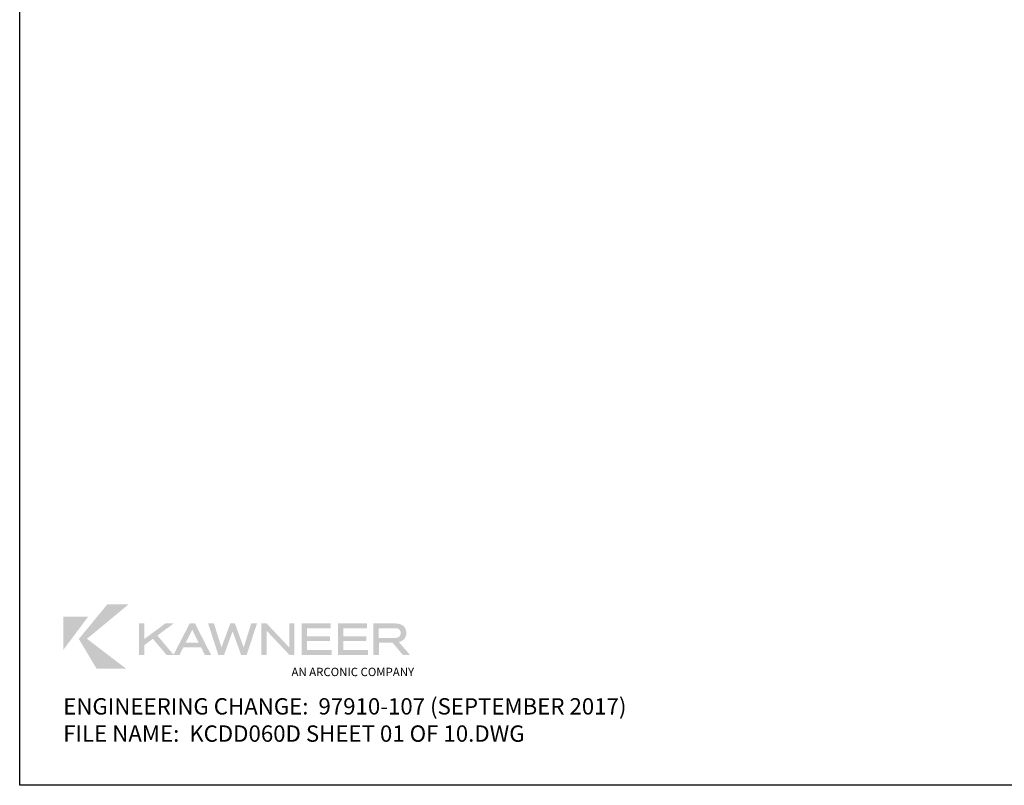
# Model space of a CAD drawing. Units: inches. Extents: x 0 to 130, y 0 to 84.
# Drawn here: x 0 to 23, y 0 to 18 of the extents above; entities that cross this region are included whole.
import ezdxf

# ---------------------------------------------------------------- set-up
doc = ezdxf.new("R2010")
doc.units = ezdxf.units.IN
doc.header["$MEASUREMENT"] = 0
doc.layers.get('0').update_dxf_attribs({"color": 4})
for name, color, linetype in [('FORMAT', 7, 'Continuous'), ('Kawneer Logo-English', 7, 'Continuous'), ('TEXT', 3, 'Continuous')]:
    doc.layers.add(name, color=color, linetype=linetype)
doc.styles.get("Standard").update_dxf_attribs({"font": 'arial.ttf'})

# ---------------------------------------------------------------- blocks, each defined once
blk = doc.blocks.new('Kawneer Logo English')
at = {"layer": 'Kawneer Logo-English'}
for points in [[(0.2706, 0.0336), (0.2688, 0.035), (0.2633, 0.0391), (0.255, 0.0454), (0.2442, 0.0536), (0.2314, 0.0633), (0.2173, 0.0741), (0.202, 0.0857), (0.1863, 0.0976), (0.1706, 0.1096), (0.1553, 0.1211), (0.1411, 0.132), (0.1285, 0.1417), (0.1176, 0.15), (0.1094, 0.1563), (0.1041, 0.1604), (0.1023, 0.1619), (0.1044, 0.1637), (0.1101, 0.1683), (0.1189, 0.1757), (0.1304, 0.1851), (0.1439, 0.1963), (0.159, 0.2087), (0.1751, 0.2221), (0.1917, 0.2359), (0.2083, 0.2496), (0.2244, 0.2628), (0.2395, 0.2753), (0.253, 0.2864), (0.2644, 0.2959), (0.2731, 0.3031), (0.2788, 0.3078), (0.2808, 0.3095), (0.2799, 0.3095), (0.277, 0.3096), (0.2725, 0.3096), (0.2666, 0.3096), (0.2597, 0.3096), (0.252, 0.3096), (0.2438, 0.3096), (0.2352, 0.3096), (0.2267, 0.3096), (0.2184, 0.3095), (0.2106, 0.3095), (0.2037, 0.3095), (0.1979, 0.3095), (0.1933, 0.3095), (0.1904, 0.3095), (0.1894, 0.3095), (0.188, 0.3078), (0.1841, 0.303), (0.1781, 0.2958), (0.1702, 0.2862), (0.161, 0.2751), (0.1507, 0.2625), (0.1396, 0.2491), (0.1283, 0.2352), (0.1169, 0.2214), (0.1059, 0.208), (0.0955, 0.1955), (0.0863, 0.1843), (0.0785, 0.1748), (0.0724, 0.1675), (0.0686, 0.1627), (0.0672, 0.1612), (0.068, 0.1597), (0.0704, 0.1556), (0.0743, 0.1493), (0.0791, 0.1412), (0.0849, 0.1315), (0.0913, 0.1208), (0.0982, 0.1092), (0.1053, 0.0973), (0.1124, 0.0855), (0.1193, 0.0739), (0.1257, 0.0632), (0.1315, 0.0535), (0.1364, 0.0454), (0.1402, 0.0391), (0.1426, 0.035), (0.1435, 0.0336)], [(0.0002, 0.2564), (0, 0.1137), (0.0012, 0.1153), (0.0046, 0.1197), (0.0099, 0.1268), (0.0167, 0.136), (0.0248, 0.1468), (0.0339, 0.1588), (0.0435, 0.1717), (0.0535, 0.185), (0.0634, 0.1984), (0.073, 0.2112), (0.0821, 0.2234), (0.0902, 0.2342), (0.097, 0.2433), (0.1022, 0.2503), (0.1057, 0.2549), (0.1069, 0.2565)], [(0.8092, 0.2278), (0.7789, 0.1309), (0.7782, 0.1288), (0.7776, 0.127), (0.7771, 0.1253), (0.7767, 0.1238), (0.7764, 0.1249), (0.7761, 0.126), (0.7759, 0.1268), (0.7758, 0.1272), (0.7756, 0.128), (0.7751, 0.1292), (0.774, 0.1323), (0.7721, 0.1373), (0.7698, 0.1436), (0.7671, 0.1512), (0.764, 0.1596), (0.7606, 0.1686), (0.7573, 0.1779), (0.7539, 0.1872), (0.7506, 0.1962), (0.7475, 0.2046), (0.7448, 0.2122), (0.7424, 0.2185), (0.7406, 0.2235), (0.7395, 0.2266), (0.7391, 0.2278), (0.7191, 0.2278), (0.6843, 0.1336), (0.6832, 0.1306), (0.6824, 0.1282), (0.6817, 0.1261), (0.6812, 0.1241), (0.6809, 0.1251), (0.6805, 0.1262), (0.6802, 0.1273), (0.6799, 0.1287), (0.6795, 0.1298), (0.6785, 0.1329), (0.677, 0.1378), (0.675, 0.1442), (0.6726, 0.1516), (0.67, 0.16), (0.6672, 0.169), (0.6643, 0.1782), (0.6614, 0.1875), (0.6586, 0.1964), (0.656, 0.2047), (0.6536, 0.2123), (0.6516, 0.2186), (0.6501, 0.2235), (0.6491, 0.2266), (0.6488, 0.2278), (0.6238, 0.2278), (0.6676, 0.0927), (0.6923, 0.0927), (0.726, 0.1855), (0.727, 0.1883), (0.7278, 0.1906), (0.7285, 0.1928), (0.729, 0.1947), (0.7299, 0.1922), (0.7307, 0.1894), (0.7318, 0.1863), (0.7331, 0.1827), (0.7655, 0.0927), (0.7896, 0.0927), (0.8341, 0.2278), (0.8306, 0.2278)], [(0.9726, 0.2278), (0.9726, 0.1355), (0.973, 0.1265), (0.973, 0.1255), (0.9731, 0.1238), (0.9717, 0.1254), (0.9711, 0.1263), (0.9642, 0.1339), (0.8756, 0.2278), (0.853, 0.2278), (0.853, 0.0927), (0.8757, 0.0927), (0.8757, 0.1928), (0.8757, 0.1931), (0.8756, 0.194), (0.8755, 0.1953), (0.8754, 0.1968), (0.8756, 0.1965), (0.8757, 0.1963), (0.8765, 0.1955), (0.8782, 0.1936), (0.8798, 0.1918), (0.8805, 0.1909), (0.8816, 0.1898), (0.8845, 0.1867), (0.8892, 0.1819), (0.8952, 0.1756), (0.9021, 0.1681), (0.91, 0.1598), (0.9184, 0.151), (0.9272, 0.1418), (0.9358, 0.1326), (0.9442, 0.1237), (0.9521, 0.1154), (0.9591, 0.108), (0.965, 0.1017), (0.9696, 0.0969), (0.9726, 0.0938), (0.9736, 0.0927), (0.9952, 0.0927), (0.9952, 0.2278), (0.9927, 0.2278)], [(1.0494, 0.1526), (1.0512, 0.1526), (1.0549, 0.1526), (1.0602, 0.1526), (1.0668, 0.1526), (1.0744, 0.1526), (1.0827, 0.1526), (1.0915, 0.1526), (1.1006, 0.1526), (1.1095, 0.1526), (1.1182, 0.1526), (1.1262, 0.1526), (1.1334, 0.1526), (1.1396, 0.1526), (1.1442, 0.1526), (1.1472, 0.1526), (1.1482, 0.1526), (1.1482, 0.173), (1.1472, 0.173), (1.1442, 0.173), (1.1396, 0.173), (1.1335, 0.173), (1.1262, 0.173), (1.1182, 0.173), (1.1095, 0.173), (1.1006, 0.173), (1.0915, 0.173), (1.0827, 0.173), (1.0744, 0.173), (1.0668, 0.173), (1.0602, 0.173), (1.0549, 0.173), (1.0512, 0.173), (1.0494, 0.173), (1.0494, 0.1754), (1.0494, 0.1794), (1.0494, 0.1844), (1.0494, 0.1899), (1.0494, 0.1953), (1.0494, 0.2003), (1.0494, 0.2043), (1.0494, 0.2067), (1.0512, 0.2067), (1.055, 0.2067), (1.0605, 0.2067), (1.0672, 0.2067), (1.075, 0.2067), (1.0835, 0.2067), (1.0925, 0.2067), (1.1019, 0.2067), (1.1111, 0.2067), (1.12, 0.2067), (1.1283, 0.2067), (1.1356, 0.2067), (1.1419, 0.2067), (1.1466, 0.2067), (1.1497, 0.2067), (1.1508, 0.2067), (1.1508, 0.2278), (1.1483, 0.2278), (1.0259, 0.2278), (1.0259, 0.0927), (1.1556, 0.0927), (1.1556, 0.1137), (1.1545, 0.1137), (1.1512, 0.1137), (1.1462, 0.1137), (1.1397, 0.1137), (1.1319, 0.1137), (1.1232, 0.1137), (1.1139, 0.1137), (1.1043, 0.1137), (1.0945, 0.1137), (1.0851, 0.1137), (1.0761, 0.1137), (1.0679, 0.1137), (1.0609, 0.1137), (1.0552, 0.1137), (1.0513, 0.1137), (1.0494, 0.1137), (1.0494, 0.1164), (1.0494, 0.1209), (1.0494, 0.1267), (1.0494, 0.1331), (1.0494, 0.1395), (1.0494, 0.1453), (1.0494, 0.1499)], [(1.2056, 0.1526), (1.2075, 0.1526), (1.2112, 0.1526), (1.2165, 0.1526), (1.223, 0.1526), (1.2306, 0.1526), (1.239, 0.1526), (1.2478, 0.1526), (1.2568, 0.1526), (1.2658, 0.1526), (1.2744, 0.1526), (1.2826, 0.1526), (1.2897, 0.1526), (1.2958, 0.1526), (1.3005, 0.1526), (1.3035, 0.1526), (1.3045, 0.1526), (1.3045, 0.173), (1.3035, 0.173), (1.3005, 0.173), (1.2958, 0.173), (1.2897, 0.173), (1.2826, 0.173), (1.2744, 0.173), (1.2658, 0.173), (1.2568, 0.173), (1.2478, 0.173), (1.239, 0.173), (1.2306, 0.173), (1.223, 0.173), (1.2165, 0.173), (1.2112, 0.173), (1.2075, 0.173), (1.2056, 0.173), (1.2056, 0.1754), (1.2056, 0.1794), (1.2056, 0.1844), (1.2056, 0.1899), (1.2056, 0.1953), (1.2056, 0.2003), (1.2056, 0.2043), (1.2056, 0.2067), (1.2075, 0.2067), (1.2113, 0.2067), (1.2167, 0.2067), (1.2234, 0.2067), (1.2313, 0.2067), (1.2397, 0.2067), (1.2489, 0.2067), (1.2581, 0.2067), (1.2674, 0.2067), (1.2762, 0.2067), (1.2845, 0.2067), (1.2919, 0.2067), (1.2981, 0.2067), (1.3029, 0.2067), (1.306, 0.2067), (1.3071, 0.2067), (1.3071, 0.2278), (1.3046, 0.2278), (1.1822, 0.2278), (1.1822, 0.0927), (1.3119, 0.0927), (1.3119, 0.1137), (1.3107, 0.1137), (1.3075, 0.1137), (1.3024, 0.1137), (1.2959, 0.1137), (1.2882, 0.1137), (1.2795, 0.1137), (1.2702, 0.1137), (1.2605, 0.1137), (1.2508, 0.1137), (1.2413, 0.1137), (1.2324, 0.1137), (1.2242, 0.1137), (1.2172, 0.1137), (1.2115, 0.1137), (1.2076, 0.1137), (1.2056, 0.1137), (1.2056, 0.1164), (1.2056, 0.1209), (1.2056, 0.1267), (1.2056, 0.1331), (1.2056, 0.1395), (1.2056, 0.1453), (1.2056, 0.1499)]]:
    blk.add_hatch(color=256, dxfattribs=at).paths.add_polyline_path(points)
h = blk.add_hatch(color=256, dxfattribs=at)
h.paths.add_polyline_path([(0.527, 0.1446), (0.529, 0.1487), (0.5323, 0.1552), (0.5365, 0.1634), (0.541, 0.1723), (0.5453, 0.1808), (0.5491, 0.1882), (0.5516, 0.1932), (0.5526, 0.1952), (0.5528, 0.1958), (0.5534, 0.1971), (0.5542, 0.199), (0.555, 0.2013), (0.5555, 0.2001), (0.5561, 0.1989), (0.5567, 0.1975), (0.5575, 0.1959), (0.5583, 0.1943), (0.5606, 0.1896), (0.564, 0.1829), (0.568, 0.1749), (0.5724, 0.1662), (0.5766, 0.1578), (0.5803, 0.1503), (0.5831, 0.1446), (0.5791, 0.1446), (0.5725, 0.1446), (0.5642, 0.1446), (0.555, 0.1446), (0.5459, 0.1446), (0.5376, 0.1446), (0.5311, 0.1446)], flags=16)
h.paths.add_polyline_path([(0.5657, 0.2278), (0.5444, 0.2278), (0.4748, 0.0934), (0.473, 0.0956), (0.47, 0.0991), (0.4661, 0.1037), (0.4616, 0.1091), (0.4563, 0.1153), (0.4507, 0.122), (0.4448, 0.1291), (0.4387, 0.1362), (0.4327, 0.1433), (0.4269, 0.1502), (0.4215, 0.1567), (0.4165, 0.1626), (0.4123, 0.1675), (0.4089, 0.1715), (0.4065, 0.1744), (0.4053, 0.1758), (0.4067, 0.1769), (0.4094, 0.1789), (0.4132, 0.1817), (0.4179, 0.1852), (0.4232, 0.1891), (0.4291, 0.1935), (0.4353, 0.1982), (0.4416, 0.2029), (0.4479, 0.2076), (0.454, 0.2121), (0.4596, 0.2163), (0.4646, 0.22), (0.4689, 0.2232), (0.4721, 0.2256), (0.4743, 0.2272), (0.475, 0.2278), (0.4674, 0.2278), (0.4396, 0.2278), (0.4386, 0.227), (0.4359, 0.2251), (0.4318, 0.2221), (0.4264, 0.2181), (0.4201, 0.2133), (0.4129, 0.208), (0.4051, 0.2023), (0.397, 0.1963), (0.3889, 0.1904), (0.3809, 0.1845), (0.3733, 0.1788), (0.3663, 0.1737), (0.3602, 0.1691), (0.355, 0.1654), (0.3513, 0.1626), (0.3491, 0.161), (0.3491, 0.1631), (0.3491, 0.1663), (0.3491, 0.1703), (0.3491, 0.175), (0.3491, 0.1802), (0.3491, 0.1858), (0.3491, 0.1917), (0.3491, 0.1975), (0.3491, 0.2033), (0.3491, 0.2088), (0.3491, 0.214), (0.3491, 0.2185), (0.3491, 0.2223), (0.3491, 0.2252), (0.3491, 0.2271), (0.3491, 0.2278), (0.3258, 0.2278), (0.3258, 0.0927), (0.3487, 0.0927), (0.3487, 0.0944), (0.3487, 0.0988), (0.3487, 0.1052), (0.3487, 0.1126), (0.3487, 0.12), (0.3487, 0.1267), (0.3487, 0.1318), (0.3487, 0.1343), (0.3507, 0.1357), (0.3549, 0.1388), (0.3605, 0.1429), (0.3669, 0.1476), (0.3733, 0.1523), (0.3792, 0.1566), (0.3837, 0.1599), (0.3862, 0.1618), (0.3873, 0.1604), (0.3895, 0.1578), (0.3925, 0.1542), (0.3965, 0.1495), (0.4009, 0.1443), (0.4058, 0.1384), (0.4109, 0.1322), (0.4162, 0.126), (0.4216, 0.1196), (0.4266, 0.1137), (0.4313, 0.108), (0.4355, 0.1029), (0.4391, 0.0987), (0.4418, 0.0955), (0.4436, 0.0934), (0.4442, 0.0927), (0.4743, 0.0927), (0.4754, 0.0927), (0.5008, 0.0927), (0.5015, 0.094), (0.5032, 0.0973), (0.5055, 0.1021), (0.5083, 0.1077), (0.5111, 0.1135), (0.5137, 0.1186), (0.5157, 0.1226), (0.5167, 0.1248), (0.518, 0.1248), (0.5207, 0.1248), (0.5246, 0.1248), (0.5296, 0.1248), (0.5353, 0.1248), (0.5415, 0.1248), (0.5482, 0.1248), (0.5551, 0.1248), (0.562, 0.1248), (0.5688, 0.1248), (0.575, 0.1248), (0.5807, 0.1248), (0.5856, 0.1248), (0.5896, 0.1248), (0.5923, 0.1248), (0.5936, 0.1248), (0.5946, 0.1226), (0.5966, 0.1186), (0.5992, 0.1135), (0.602, 0.1077), (0.6048, 0.1021), (0.6071, 0.0973), (0.6088, 0.094), (0.6094, 0.0927), (0.6364, 0.0927), (0.5672, 0.2278)])
h = blk.add_hatch(color=256, dxfattribs=at)
h.paths.add_polyline_path([(1.3584, 0.1651), (1.3584, 0.168), (1.3584, 0.1729), (1.3584, 0.1792), (1.3584, 0.1862), (1.3584, 0.1931), (1.3584, 0.1995), (1.3584, 0.2044), (1.3584, 0.2072), (1.3599, 0.2072), (1.3627, 0.2072), (1.3664, 0.2072), (1.3711, 0.2072), (1.3764, 0.2072), (1.3823, 0.2072), (1.3883, 0.2072), (1.3946, 0.2072), (1.4008, 0.2072), (1.4067, 0.2072), (1.4123, 0.2072), (1.4173, 0.2072), (1.4214, 0.2072), (1.4245, 0.2072), (1.4266, 0.2072), (1.4273, 0.2072), (1.431, 0.2071), (1.4343, 0.2069), (1.4359, 0.2067), (1.4374, 0.2064), (1.4389, 0.2061), (1.4404, 0.2056), (1.4417, 0.2051), (1.443, 0.2045), (1.4442, 0.2037), (1.4454, 0.2029), (1.4466, 0.2018), (1.4476, 0.2007), (1.4486, 0.1993), (1.4495, 0.1978), (1.4504, 0.1961), (1.4511, 0.1945), (1.4516, 0.193), (1.452, 0.1914), (1.4522, 0.19), (1.4524, 0.1887), (1.4524, 0.1875), (1.4525, 0.1863), (1.4524, 0.1845), (1.4522, 0.1828), (1.4519, 0.181), (1.4514, 0.1794), (1.4508, 0.1779), (1.4501, 0.1765), (1.4493, 0.1751), (1.4483, 0.1737), (1.447, 0.1723), (1.4457, 0.1711), (1.4443, 0.17), (1.4428, 0.169), (1.4412, 0.1682), (1.4396, 0.1675), (1.4379, 0.1669), (1.4361, 0.1665), (1.4342, 0.166), (1.4324, 0.1657), (1.4304, 0.1655), (1.4285, 0.1654), (1.4244, 0.1652), (1.4202, 0.1651), (1.4177, 0.1651), (1.4111, 0.1651), (1.4018, 0.1651), (1.391, 0.1651), (1.38, 0.1651), (1.37, 0.1651), (1.3623, 0.1651)], flags=16)
h.paths.add_polyline_path([(1.4438, 0.1486), (1.4469, 0.1492), (1.4495, 0.1499), (1.4519, 0.1506), (1.454, 0.1515), (1.4559, 0.1522), (1.4576, 0.153), (1.4591, 0.154), (1.4606, 0.1549), (1.4621, 0.1558), (1.4634, 0.1569), (1.4647, 0.158), (1.4659, 0.1591), (1.467, 0.1602), (1.468, 0.1613), (1.4689, 0.1626), (1.4699, 0.1637), (1.4706, 0.1649), (1.4715, 0.1662), (1.4721, 0.1674), (1.4728, 0.1686), (1.4733, 0.1699), (1.4738, 0.1711), (1.4743, 0.1724), (1.4747, 0.1737), (1.4754, 0.1761), (1.4758, 0.1785), (1.4762, 0.1808), (1.4765, 0.1831), (1.4766, 0.1851), (1.4767, 0.1871), (1.4766, 0.1889), (1.4765, 0.1906), (1.4764, 0.1924), (1.4761, 0.1941), (1.4758, 0.1958), (1.4756, 0.1974), (1.4751, 0.199), (1.4746, 0.2006), (1.4742, 0.2021), (1.4735, 0.2036), (1.473, 0.2051), (1.4722, 0.2065), (1.4715, 0.2079), (1.4706, 0.2092), (1.4698, 0.2105), (1.4689, 0.2118), (1.4679, 0.213), (1.4669, 0.2141), (1.4658, 0.2154), (1.4647, 0.2164), (1.4635, 0.2174), (1.4622, 0.2184), (1.461, 0.2194), (1.4596, 0.2203), (1.4583, 0.2211), (1.4568, 0.222), (1.4554, 0.2227), (1.4538, 0.2234), (1.4523, 0.224), (1.4507, 0.2246), (1.4491, 0.2251), (1.4473, 0.2256), (1.4452, 0.2262), (1.4433, 0.2265), (1.4411, 0.2269), (1.4389, 0.2272), (1.4364, 0.2274), (1.4335, 0.2276), (1.43, 0.2277), (1.4261, 0.2278), (1.426, 0.2278), (1.3349, 0.2278), (1.3349, 0.0927), (1.3586, 0.0927), (1.3586, 0.0947), (1.3586, 0.1001), (1.3586, 0.108), (1.3586, 0.117), (1.3586, 0.1263), (1.3586, 0.1348), (1.3586, 0.1413), (1.3586, 0.1448), (1.3623, 0.1448), (1.3694, 0.1448), (1.3787, 0.1448), (1.389, 0.1448), (1.3993, 0.1448), (1.4082, 0.1448), (1.4147, 0.1448), (1.4177, 0.1448), (1.4201, 0.142), (1.4252, 0.136), (1.4323, 0.1276), (1.4403, 0.1181), (1.4482, 0.1087), (1.455, 0.1006), (1.4599, 0.0948), (1.4618, 0.0927), (1.4925, 0.0927), (1.4907, 0.0948), (1.4856, 0.1005), (1.4785, 0.1088), (1.4701, 0.1183), (1.4615, 0.1282), (1.4536, 0.1373), (1.4474, 0.1445)])
at = {"layer": 'Kawneer Logo-English', "insert": (1.5101, 0.0373), "char_height": 0.036, "attachment_point": 3}
blk.add_mtext_dynamic_manual_height_columns('{\\fArial TUR|b0|i0|c0|p34;\\T1.05;AN ARCONIC COMPANY}', width=0.61259, gutter_width=1, heights=[0], dxfattribs=at)

msp = doc.modelspace()

# ---------------------------------------------------------------- linework, layer by layer
at = {"layer": 'FORMAT'}
msp.add_lwpolyline([(130.365779, 0), (0, 0), (0, 84.126418)], dxfattribs=at)

# ---------------------------------------------------------------- block references
at = {"xscale": 5.337000000000001, "yscale": 5.337000000000001, "zscale": 5.337000000000001}
msp.add_blockref('Kawneer Logo English', (1, 2.5), dxfattribs=at)

# ---------------------------------------------------------------- texts
at = {"layer": 'TEXT', "insert": (1, 2), "char_height": 0.375, "attachment_point": 1}
msp.add_mtext_dynamic_manual_height_columns('ENGINEERING CHANGE:  97910-107 (SEPTEMBER 2017)\\PFILE NAME:  KCDD060D SHEET 01 OF 10.DWG', width=14.22387531, gutter_width=1.25, heights=[0], dxfattribs=at)

doc.saveas('drawing.dxf')
